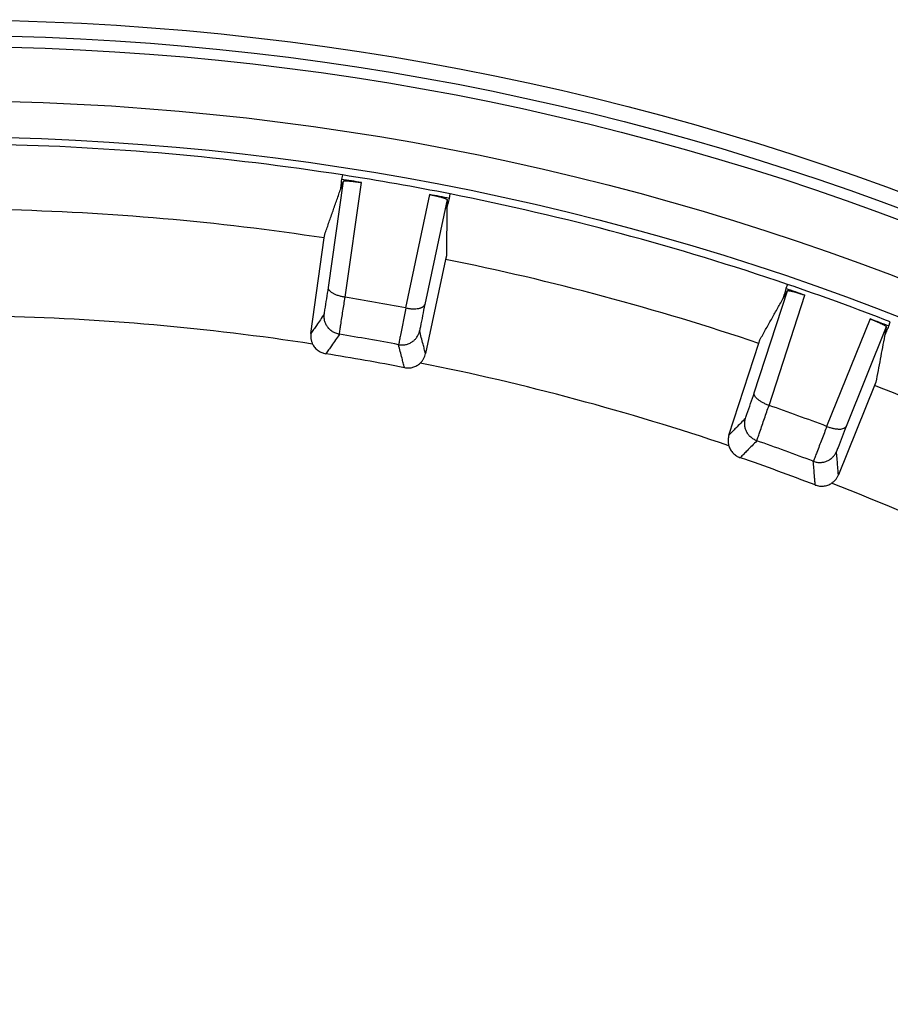
# Model space of a CAD drawing. Units: inches. Extents: x -868 to -654, y 910 to 1218.
# Drawn here: x -782 to -758, y 1043 to 1070 of the extents above; entities that cross this region are included whole.
import ezdxf

# ---------------------------------------------------------------- set-up
doc = ezdxf.new("R2010")
doc.units = ezdxf.units.IN

# ---------------------------------------------------------------- blocks, each defined once
blk = doc.blocks.new('HL150-Entwaesserungsring-Artikel__1', base_point=(-860.248, 917.811))
at = {"color": 7, "linetype": 'Continuous'}
for p, q in [((-772.864, 1065.989), (-772.89, 1065.866)), ((-769.9, 1065.339), (-769.882, 1065.463)), ((-773.366, 1064.245), (-773.352, 1064.344)), ((-773.737, 1061.604), (-773.366, 1064.245)), ((-770.007, 1063.652), (-770.561, 1061.044)), ((-769.986, 1063.751), (-770.007, 1063.652)), ((-760.541, 1062.96), (-760.588, 1062.844)), ((-757.734, 1061.805), (-757.696, 1061.924)), ((-762.162, 1058.793), (-761.338, 1061.33)), ((-761.338, 1061.33), (-761.307, 1061.425)), ((-758.095, 1060.256), (-758.133, 1060.163)), ((-758.133, 1060.163), (-759.132, 1057.69))]:
    blk.add_line(p, q, dxfattribs=at)
at = {"color": 3, "linetype": 'Continuous'}
for p, q in [((-773.25, 1062.873), (-772.837, 1065.815)), ((-772.783, 1062.603), (-772.337, 1065.778)), ((-770.449, 1065.446), (-771.116, 1062.309)), ((-769.967, 1065.309), (-770.585, 1062.403)), ((-761.462, 1059.958), (-760.544, 1062.784)), ((-761.049, 1059.612), (-760.058, 1062.661)), ((-758.257, 1062.006), (-759.458, 1059.033)), ((-757.806, 1061.787), (-758.919, 1059.033))]:
    blk.add_line(p, q, dxfattribs=at)
at = {"color": 7, "linetype": 'Continuous'}
for radius in [76.236, 74, 73]:
    blk.add_circle((-784.012, 994.047), radius, dxfattribs=at)
at = {"color": 3, "linetype": 'Continuous'}
for radius in [75.805, 75.505]:
    blk.add_circle((-784.012, 994.047), radius, dxfattribs=at)
at = {"color": 7, "linetype": 'Continuous'}
for centre, radius, start, end in [((-784.012, 994.047), 72.8, 81.19156, 88.80844), ((-784.012, 994.047), 72.8, 78.80844, 81.19156), ((-784.203, 992.964), 73.775, 80.74438, 81.1792), ((-784.203, 992.964), 73.775, 78.8208, 79.25562), ((-784.012, 994.047), 72.8, 71.19156, 78.80844), ((-784.012, 994.047), 71, 81.37644, 88.62356), ((-784.012, 994.047), 71, 71.37644, 78.62356), ((-784.388, 993.014), 73.775, 70.74438, 71.1792), ((-784.012, 994.047), 72.8, 68.80844, 71.19156), ((-784.203, 992.964), 70.569, 79.31267, 80.68733), ((-784.012, 994.047), 68.05, 81.27483, 88.72517), ((-784.388, 993.014), 73.775, 68.82079, 69.25562), ((-784.203, 992.964), 69.534, 79.31532, 80.68468), ((-784.203, 992.964), 68.94, 79.08166, 80.91834), ((-784.012, 994.047), 68.05, 71.27483, 78.72517), ((-784.012, 994.047), 71, 61.37644, 68.62356), ((-784.388, 993.014), 70.569, 69.31267, 70.68733), ((-784.388, 993.014), 69.534, 69.31532, 70.68468), ((-784.388, 993.014), 68.94, 69.08166, 70.91834), ((-784.012, 994.047), 68.05, 61.27483, 68.72517)]:
    blk.add_arc(centre, radius, start, end, dxfattribs=at)
for points, knots in [([(-772.89, 1065.866), (-772.893, 1065.842), (-772.898, 1065.792), (-772.906, 1065.718), (-772.914, 1065.644), (-772.92, 1065.594), (-772.923, 1065.57)], [0, 0, 0, 0, 0.0746143, 0.1492287, 0.2238432, 0.2984579, 0.2984579, 0.2984579, 0.2984579]), ([(-772.923, 1065.57), (-772.915, 1065.59), (-772.901, 1065.631), (-772.88, 1065.692), (-772.858, 1065.753), (-772.844, 1065.794), (-772.837, 1065.815)], [0, 0, 0, 0, 0.0648775, 0.1297532, 0.1946271, 0.2594991, 0.2594991, 0.2594991, 0.2594991]), ([(-772.837, 1065.815), (-772.836, 1065.816), (-772.833, 1065.819), (-772.823, 1065.822), (-772.811, 1065.824), (-772.793, 1065.825), (-772.771, 1065.825), (-772.75, 1065.825), (-772.73, 1065.824), (-772.709, 1065.823), (-772.681, 1065.821), (-772.649, 1065.819), (-772.613, 1065.815), (-772.58, 1065.812), (-772.551, 1065.809), (-772.524, 1065.805), (-772.497, 1065.802), (-772.465, 1065.798), (-772.427, 1065.792), (-772.384, 1065.786), (-772.353, 1065.781), (-772.337, 1065.778)], [0, 0, 0, 0, 0.0046509, 0.0140349, 0.0270438, 0.044263, 0.0679336, 0.091375, 0.108158, 0.1288525, 0.1537279, 0.1909636, 0.2270666, 0.2606993, 0.29052, 0.3151846, 0.3412001, 0.3736385, 0.4120376, 0.455937, 0.5048781, 0.5048781, 0.5048781, 0.5048781]), ([(-773.352, 1064.344), (-773.316, 1064.446), (-773.245, 1064.65), (-773.137, 1064.957), (-773.03, 1065.263), (-772.958, 1065.467), (-772.923, 1065.57)], [0, 0, 0, 0, 0.324317, 0.649435, 0.973146, 1.29868, 1.29868, 1.29868, 1.29868]), ([(-770.449, 1065.446), (-770.418, 1065.439), (-770.355, 1065.427), (-770.283, 1065.411), (-770.23, 1065.399), (-770.193, 1065.39), (-770.151, 1065.379), (-770.114, 1065.369), (-770.083, 1065.36), (-770.057, 1065.352), (-770.03, 1065.343), (-770.007, 1065.334), (-769.989, 1065.326), (-769.978, 1065.32), (-769.97, 1065.315), (-769.968, 1065.31), (-769.967, 1065.309)], [0, 0, 0, 0, 0.0967996, 0.1897144, 0.2214042, 0.2606245, 0.3047515, 0.3511698, 0.3750817, 0.4032588, 0.4327461, 0.4606174, 0.4765298, 0.490838, 0.4996088, 0.5048592, 0.5048592, 0.5048592, 0.5048592]), ([(-769.97, 1065.049), (-769.964, 1065.073), (-769.953, 1065.122), (-769.935, 1065.194), (-769.917, 1065.267), (-769.905, 1065.315), (-769.9, 1065.339)], [0, 0, 0, 0, 0.0746147, 0.1492292, 0.2238436, 0.2984579, 0.2984579, 0.2984579, 0.2984579]), ([(-769.967, 1065.309), (-769.967, 1065.287), (-769.968, 1065.244), (-769.969, 1065.179), (-769.97, 1065.114), (-769.97, 1065.071), (-769.97, 1065.049)], [0, 0, 0, 0, 0.064872, 0.1297459, 0.1946216, 0.2594991, 0.2594991, 0.2594991, 0.2594991]), ([(-769.97, 1065.049), (-769.972, 1064.941), (-769.974, 1064.724), (-769.978, 1064.399), (-769.982, 1064.075), (-769.985, 1063.858), (-769.986, 1063.751)], [0, 0, 0, 0, 0.324679, 0.649245, 0.975118, 1.29868, 1.29868, 1.29868, 1.29868]), ([(-772.789, 1062.604), (-772.804, 1062.606), (-772.836, 1062.612), (-772.883, 1062.622), (-772.932, 1062.634), (-772.978, 1062.648), (-773.021, 1062.664), (-773.062, 1062.681), (-773.097, 1062.698), (-773.131, 1062.717), (-773.159, 1062.735), (-773.185, 1062.754), (-773.206, 1062.774), (-773.228, 1062.799), (-773.248, 1062.831), (-773.25, 1062.86), (-773.25, 1062.873)], [0, 0, 0, 0, 0.0456835, 0.0996821, 0.1438768, 0.1951582, 0.2440328, 0.2833583, 0.3269386, 0.3614834, 0.3989587, 0.428223, 0.4572384, 0.4836594, 0.5290246, 0.5679334, 0.5679334, 0.5679334, 0.5679334]), ([(-760.588, 1062.844), (-760.595, 1062.82), (-760.609, 1062.772), (-760.629, 1062.701), (-760.65, 1062.629), (-760.664, 1062.581), (-760.671, 1062.557)], [0, 0, 0, 0, 0.0746143, 0.1492287, 0.2238432, 0.2984579, 0.2984579, 0.2984579, 0.2984579]), ([(-760.671, 1062.557), (-760.661, 1062.576), (-760.64, 1062.614), (-760.608, 1062.671), (-760.576, 1062.727), (-760.555, 1062.765), (-760.544, 1062.784)], [0, 0, 0, 0, 0.0648775, 0.1297532, 0.1946271, 0.2594991, 0.2594991, 0.2594991, 0.2594991]), ([(-760.544, 1062.784), (-760.543, 1062.785), (-760.539, 1062.788), (-760.53, 1062.788), (-760.517, 1062.788), (-760.498, 1062.786), (-760.473, 1062.782), (-760.445, 1062.776), (-760.419, 1062.77), (-760.39, 1062.763), (-760.358, 1062.755), (-760.324, 1062.746), (-760.292, 1062.737), (-760.264, 1062.728), (-760.238, 1062.72), (-760.212, 1062.712), (-760.181, 1062.702), (-760.145, 1062.691), (-760.103, 1062.677), (-760.074, 1062.667), (-760.058, 1062.661)], [0, 0, 0, 0, 0.0046509, 0.0140349, 0.0270438, 0.044263, 0.0721395, 0.1016319, 0.1298128, 0.1537263, 0.1909621, 0.227065, 0.2606977, 0.2905184, 0.315183, 0.3411985, 0.3736369, 0.412036, 0.4559354, 0.5048765, 0.5048765, 0.5048765, 0.5048765]), ([(-772.789, 1062.604), (-772.788, 1062.604), (-772.787, 1062.604), (-772.786, 1062.603), (-772.785, 1062.603), (-772.784, 1062.603), (-772.783, 1062.603)], [0, 0, 0, 0, 0.001369242, 0.002740703, 0.00411301, 0.005481653, 0.005481653, 0.005481653, 0.005481653]), ([(-761.307, 1061.425), (-761.254, 1061.519), (-761.148, 1061.708), (-760.989, 1061.991), (-760.83, 1062.274), (-760.724, 1062.463), (-760.671, 1062.557)], [0, 0, 0, 0, 0.324394, 0.649435, 0.973201, 1.29868, 1.29868, 1.29868, 1.29868]), ([(-771.116, 1062.309), (-771.115, 1062.309), (-771.115, 1062.309), (-771.113, 1062.309), (-771.112, 1062.308), (-771.111, 1062.308), (-771.11, 1062.308)], [0, 0, 0, 0, 0.001375354, 0.00274135, 0.004107576, 0.005481647, 0.005481647, 0.005481647, 0.005481647]), ([(-771.11, 1062.308), (-771.093, 1062.305), (-771.06, 1062.299), (-771.012, 1062.292), (-770.966, 1062.288), (-770.905, 1062.284), (-770.832, 1062.285), (-770.765, 1062.293), (-770.717, 1062.304), (-770.686, 1062.314), (-770.66, 1062.325), (-770.637, 1062.338), (-770.618, 1062.351), (-770.603, 1062.367), (-770.591, 1062.384), (-770.587, 1062.397), (-770.585, 1062.403)], [0, 0, 0, 0, 0.0544572, 0.0996822, 0.1438768, 0.1951582, 0.2826237, 0.3614211, 0.3988963, 0.4281606, 0.4594605, 0.4835971, 0.5056188, 0.529224, 0.5492207, 0.5682416, 0.5682416, 0.5682416, 0.5682416]), ([(-772.95, 1061.582), (-772.965, 1061.585), (-772.998, 1061.591), (-773.045, 1061.607), (-773.093, 1061.627), (-773.137, 1061.652), (-773.178, 1061.681), (-773.214, 1061.712), (-773.247, 1061.746), (-773.286, 1061.795), (-773.327, 1061.865), (-773.353, 1061.938), (-773.365, 1061.999), (-773.37, 1062.046), (-773.371, 1062.093), (-773.368, 1062.124), (-773.366, 1062.138)], [0, 0, 0, 0, 0.0457475, 0.1003227, 0.1500916, 0.1998474, 0.2533247, 0.2982711, 0.3424956, 0.3948471, 0.4888143, 0.5824928, 0.6250034, 0.6750241, 0.7246833, 0.7668277, 0.7668277, 0.7668277, 0.7668277]), ([(-758.257, 1062.006), (-758.227, 1061.994), (-758.168, 1061.971), (-758.096, 1061.942), (-758.037, 1061.916), (-757.988, 1061.894), (-757.941, 1061.873), (-757.904, 1061.854), (-757.879, 1061.841), (-757.857, 1061.829), (-757.835, 1061.815), (-757.815, 1061.804), (-757.808, 1061.791), (-757.806, 1061.787)], [0, 0, 0, 0, 0.0967996, 0.1897144, 0.2337705, 0.2896586, 0.3511687, 0.3868857, 0.4135033, 0.4390694, 0.4606174, 0.4906963, 0.5045102, 0.5045102, 0.5045102, 0.5045102]), ([(-773.737, 1061.604), (-773.74, 1061.579), (-773.744, 1061.528), (-773.738, 1061.465), (-773.728, 1061.416), (-773.718, 1061.379), (-773.705, 1061.343), (-773.694, 1061.321), (-773.689, 1061.31)], [0, 0, 0, 0, 0.0755043, 0.1510007, 0.1886648, 0.2263267, 0.2667156, 0.3020987, 0.3020987, 0.3020987, 0.3020987]), ([(-771.309, 1061.292), (-771.275, 1061.288), (-771.209, 1061.28), (-771.126, 1061.29), (-771.062, 1061.307), (-771.015, 1061.325), (-770.971, 1061.346), (-770.929, 1061.372), (-770.892, 1061.4), (-770.859, 1061.431), (-770.828, 1061.465), (-770.799, 1061.503), (-770.774, 1061.544), (-770.755, 1061.585), (-770.739, 1061.626), (-770.731, 1061.656), (-770.727, 1061.672)], [0, 0, 0, 0, 0.0997978, 0.1996069, 0.24884, 0.2980315, 0.3504416, 0.3946075, 0.4459068, 0.4892541, 0.5320612, 0.5824616, 0.6325468, 0.674993, 0.7171797, 0.7667964, 0.7667964, 0.7667964, 0.7667964]), ([(-757.854, 1061.532), (-757.844, 1061.555), (-757.824, 1061.6), (-757.794, 1061.669), (-757.764, 1061.737), (-757.744, 1061.783), (-757.734, 1061.805)], [0, 0, 0, 0, 0.0746147, 0.1492292, 0.2238436, 0.2984579, 0.2984579, 0.2984579, 0.2984579]), ([(-757.806, 1061.787), (-757.81, 1061.766), (-757.818, 1061.723), (-757.83, 1061.66), (-757.842, 1061.596), (-757.85, 1061.553), (-757.854, 1061.532)], [0, 0, 0, 0, 0.064872, 0.1297459, 0.1946216, 0.2594991, 0.2594991, 0.2594991, 0.2594991]), ([(-772.948, 1061.581), (-772.948, 1061.581), (-772.948, 1061.581), (-772.949, 1061.581), (-772.949, 1061.582), (-772.95, 1061.582), (-772.95, 1061.582)], [0, 0, 0, 0, 0.000616092, 0.001232182, 0.001848271, 0.002464357, 0.002464357, 0.002464357, 0.002464357]), ([(-757.854, 1061.532), (-757.874, 1061.426), (-757.915, 1061.213), (-757.975, 1060.894), (-758.035, 1060.575), (-758.075, 1060.362), (-758.095, 1060.256)], [0, 0, 0, 0, 0.325117, 0.649245, 0.975153, 1.29868, 1.29868, 1.29868, 1.29868]), ([(-773.689, 1061.31), (-773.68, 1061.293), (-773.661, 1061.258), (-773.625, 1061.211), (-773.584, 1061.168), (-773.537, 1061.128), (-773.487, 1061.097), (-773.435, 1061.072), (-773.381, 1061.052), (-773.343, 1061.045), (-773.321, 1061.04)], [0, 0, 0, 0, 0.0591193, 0.1182348, 0.1775291, 0.2368219, 0.3020128, 0.3549296, 0.4079245, 0.473244, 0.473244, 0.473244, 0.473244]), ([(-771.309, 1061.292), (-771.309, 1061.292), (-771.309, 1061.292), (-771.31, 1061.292), (-771.31, 1061.293), (-771.311, 1061.293), (-771.311, 1061.293)], [0, 0, 0, 0, 0.000616086, 0.001232175, 0.001848265, 0.002464357, 0.002464357, 0.002464357, 0.002464357]), ([(-771.145, 1060.657), (-771.127, 1060.654), (-771.088, 1060.648), (-771.027, 1060.647), (-770.966, 1060.654), (-770.908, 1060.667), (-770.854, 1060.686), (-770.803, 1060.712), (-770.753, 1060.744), (-770.723, 1060.77), (-770.707, 1060.784)], [0, 0, 0, 0, 0.0530327, 0.1183896, 0.1835966, 0.236527, 0.2958167, 0.3551078, 0.408036, 0.4732417, 0.4732417, 0.4732417, 0.4732417]), ([(-770.707, 1060.784), (-770.689, 1060.802), (-770.654, 1060.838), (-770.613, 1060.902), (-770.58, 1060.97), (-770.568, 1061.019), (-770.561, 1061.044)], [0, 0, 0, 0, 0.0754357, 0.1508793, 0.2264313, 0.3019912, 0.3019912, 0.3019912, 0.3019912]), ([(-761.054, 1059.613), (-761.07, 1059.619), (-761.102, 1059.63), (-761.147, 1059.649), (-761.191, 1059.669), (-761.234, 1059.691), (-761.273, 1059.713), (-761.31, 1059.737), (-761.342, 1059.76), (-761.372, 1059.784), (-761.397, 1059.807), (-761.419, 1059.831), (-761.436, 1059.854), (-761.449, 1059.876), (-761.459, 1059.897), (-761.464, 1059.918), (-761.466, 1059.939), (-761.464, 1059.952), (-761.462, 1059.958)], [0, 0, 0, 0, 0.0500672, 0.0996823, 0.1480418, 0.1951586, 0.2440332, 0.2833587, 0.326939, 0.3614838, 0.3989591, 0.4282234, 0.4595232, 0.4836598, 0.5056815, 0.5292867, 0.547711, 0.568302, 0.568302, 0.568302, 0.568302]), ([(-761.054, 1059.613), (-761.054, 1059.613), (-761.053, 1059.613), (-761.052, 1059.613), (-761.051, 1059.612), (-761.05, 1059.612), (-761.049, 1059.612)], [0, 0, 0, 0, 0.001367746, 0.002740703, 0.004113623, 0.005481653, 0.005481653, 0.005481653, 0.005481653]), ([(-761.391, 1058.635), (-761.422, 1058.648), (-761.483, 1058.674), (-761.551, 1058.725), (-761.598, 1058.772), (-761.628, 1058.809), (-761.654, 1058.848), (-761.678, 1058.891), (-761.697, 1058.936), (-761.711, 1058.981), (-761.721, 1059.026), (-761.728, 1059.087), (-761.727, 1059.165), (-761.712, 1059.225), (-761.704, 1059.254)], [0, 0, 0, 0, 0.0997978, 0.1996069, 0.2530842, 0.2980306, 0.3422552, 0.3946066, 0.4459059, 0.4892532, 0.5358929, 0.5824614, 0.6746349, 0.7665926, 0.7665926, 0.7665926, 0.7665926]), ([(-759.458, 1059.033), (-759.458, 1059.032), (-759.457, 1059.032), (-759.456, 1059.032), (-759.454, 1059.031), (-759.454, 1059.031), (-759.453, 1059.031)], [0, 0, 0, 0, 0.001373778, 0.00274135, 0.004110044, 0.005481647, 0.005481647, 0.005481647, 0.005481647]), ([(-759.453, 1059.031), (-759.436, 1059.024), (-759.405, 1059.013), (-759.357, 1058.997), (-759.311, 1058.985), (-759.267, 1058.975), (-759.224, 1058.967), (-759.18, 1058.961), (-759.139, 1058.958), (-759.091, 1058.957), (-759.038, 1058.961), (-758.991, 1058.973), (-758.961, 1058.988), (-758.943, 1059.001), (-758.929, 1059.015), (-758.922, 1059.027), (-758.919, 1059.033)], [0, 0, 0, 0, 0.0544572, 0.0996822, 0.1522102, 0.1951583, 0.2364142, 0.2833582, 0.3269385, 0.3614834, 0.4277911, 0.4835247, 0.5074012, 0.5291537, 0.5475779, 0.5681689, 0.5681689, 0.5681689, 0.5681689]), ([(-762.162, 1058.793), (-762.166, 1058.781), (-762.173, 1058.757), (-762.18, 1058.72), (-762.185, 1058.682), (-762.187, 1058.644), (-762.186, 1058.606), (-762.182, 1058.568), (-762.176, 1058.532), (-762.169, 1058.508), (-762.166, 1058.495)], [0, 0, 0, 0, 0.0377322, 0.0754625, 0.1132865, 0.1511084, 0.1912445, 0.2264342, 0.2643213, 0.3022064, 0.3022064, 0.3022064, 0.3022064]), ([(-761.388, 1058.634), (-761.389, 1058.634), (-761.389, 1058.634), (-761.39, 1058.634), (-761.39, 1058.635), (-761.391, 1058.635), (-761.391, 1058.635)], [0, 0, 0, 0, 0.000616092, 0.001232182, 0.001848271, 0.002464357, 0.002464357, 0.002464357, 0.002464357]), ([(-762.166, 1058.495), (-762.159, 1058.475), (-762.146, 1058.437), (-762.118, 1058.383), (-762.086, 1058.335), (-762.034, 1058.276), (-761.959, 1058.212), (-761.887, 1058.182), (-761.85, 1058.166)], [0, 0, 0, 0, 0.0652646, 0.1182326, 0.1837143, 0.2368174, 0.3548192, 0.4728301, 0.4728301, 0.4728301, 0.4728301]), ([(-759.825, 1058.065), (-759.793, 1058.055), (-759.729, 1058.035), (-759.629, 1058.03), (-759.531, 1058.043), (-759.455, 1058.069), (-759.398, 1058.098), (-759.357, 1058.123), (-759.319, 1058.153), (-759.274, 1058.196), (-759.226, 1058.255), (-759.199, 1058.31), (-759.186, 1058.338)], [0, 0, 0, 0, 0.0997978, 0.1996069, 0.2970991, 0.3943811, 0.4377996, 0.4890277, 0.5394992, 0.5822352, 0.6744087, 0.7663664, 0.7663664, 0.7663664, 0.7663664]), ([(-759.825, 1058.065), (-759.825, 1058.065), (-759.825, 1058.065), (-759.826, 1058.065), (-759.826, 1058.065), (-759.827, 1058.066), (-759.827, 1058.066)], [0, 0, 0, 0, 0.000616086, 0.001232175, 0.001848265, 0.002464357, 0.002464357, 0.002464357, 0.002464357]), ([(-759.32, 1057.46), (-759.31, 1057.467), (-759.289, 1057.481), (-759.261, 1057.505), (-759.234, 1057.531), (-759.209, 1057.559), (-759.186, 1057.59), (-759.165, 1057.622), (-759.146, 1057.656), (-759.136, 1057.679), (-759.132, 1057.69)], [0, 0, 0, 0, 0.0378394, 0.0756808, 0.1108624, 0.1509867, 0.1863595, 0.2267331, 0.266949, 0.302206, 0.302206, 0.302206, 0.302206]), ([(-759.774, 1057.41), (-759.736, 1057.399), (-759.66, 1057.376), (-759.562, 1057.376), (-759.485, 1057.389), (-759.428, 1057.405), (-759.371, 1057.429), (-759.337, 1057.45), (-759.32, 1057.46)], [0, 0, 0, 0, 0.1180631, 0.2361171, 0.2892188, 0.3546956, 0.4137618, 0.4728318, 0.4728318, 0.4728318, 0.4728318])]:
    blk.add_open_spline(points, degree=3, knots=knots, dxfattribs=at)
at = {"color": 3, "linetype": 'Continuous'}
for points, knots in [([(-773.366, 1062.138), (-773.363, 1062.157), (-773.357, 1062.196), (-773.335, 1062.338), (-773.299, 1062.564), (-773.266, 1062.77), (-773.25, 1062.873)], [0, 0, 0, 0, 0.0592092, 0.1184184, 0.4313495, 0.7442808, 0.7442808, 0.7442808, 0.7442808]), ([(-772.95, 1061.582), (-772.943, 1061.625), (-772.929, 1061.712), (-772.896, 1061.926), (-772.849, 1062.223), (-772.809, 1062.477), (-772.789, 1062.604)], [0, 0, 0, 0, 0.131865, 0.263731, 0.649306, 1.034881, 1.034881, 1.034881, 1.034881]), ([(-771.11, 1062.308), (-771.135, 1062.182), (-771.184, 1061.93), (-771.242, 1061.634), (-771.283, 1061.422), (-771.3, 1061.335), (-771.309, 1061.292)], [0, 0, 0, 0, 0.385575, 0.77115, 0.903015, 1.034881, 1.034881, 1.034881, 1.034881]), ([(-770.585, 1062.403), (-770.605, 1062.3), (-770.645, 1062.096), (-770.688, 1061.871), (-770.716, 1061.73), (-770.724, 1061.692), (-770.727, 1061.672)], [0, 0, 0, 0, 0.3129315, 0.6258625, 0.6850716, 0.7442808, 0.7442808, 0.7442808, 0.7442808]), ([(-773.366, 1062.138), (-773.402, 1062.086), (-773.475, 1061.982), (-773.572, 1061.841), (-773.66, 1061.715), (-773.711, 1061.641), (-773.737, 1061.604)], [0, 0, 0, 0, 0.1897591, 0.3796037, 0.5148429, 0.650126, 0.650126, 0.650126, 0.650126]), ([(-770.561, 1061.044), (-770.573, 1061.087), (-770.596, 1061.174), (-770.635, 1061.323), (-770.679, 1061.489), (-770.711, 1061.611), (-770.727, 1061.672)], [0, 0, 0, 0, 0.1352831, 0.2705223, 0.4603669, 0.650126, 0.650126, 0.650126, 0.650126]), ([(-772.948, 1061.581), (-772.984, 1061.528), (-773.058, 1061.422), (-773.156, 1061.279), (-773.244, 1061.152), (-773.296, 1061.077), (-773.321, 1061.04)], [0, 0, 0, 0, 0.1934067, 0.3869007, 0.5221276, 0.6573975, 0.6573975, 0.6573975, 0.6573975]), ([(-771.145, 1060.657), (-771.156, 1060.7), (-771.179, 1060.787), (-771.218, 1060.937), (-771.262, 1061.106), (-771.295, 1061.23), (-771.311, 1061.293)], [0, 0, 0, 0, 0.13527, 0.2704968, 0.4639908, 0.6573975, 0.6573975, 0.6573975, 0.6573975]), ([(-761.704, 1059.254), (-761.698, 1059.273), (-761.685, 1059.31), (-761.638, 1059.446), (-761.564, 1059.662), (-761.496, 1059.86), (-761.462, 1059.958)], [0, 0, 0, 0, 0.0592092, 0.1184184, 0.4313495, 0.7442808, 0.7442808, 0.7442808, 0.7442808]), ([(-761.391, 1058.635), (-761.377, 1058.676), (-761.348, 1058.759), (-761.278, 1058.964), (-761.18, 1059.249), (-761.096, 1059.492), (-761.054, 1059.613)], [0, 0, 0, 0, 0.131865, 0.263731, 0.649306, 1.034881, 1.034881, 1.034881, 1.034881]), ([(-761.704, 1059.254), (-761.749, 1059.21), (-761.838, 1059.12), (-761.959, 1058.998), (-762.067, 1058.889), (-762.13, 1058.825), (-762.162, 1058.793)], [0, 0, 0, 0, 0.1897591, 0.3796037, 0.5148429, 0.650126, 0.650126, 0.650126, 0.650126]), ([(-759.453, 1059.031), (-759.499, 1058.911), (-759.592, 1058.671), (-759.7, 1058.39), (-759.777, 1058.188), (-759.809, 1058.106), (-759.825, 1058.065)], [0, 0, 0, 0, 0.385575, 0.77115, 0.903015, 1.034881, 1.034881, 1.034881, 1.034881]), ([(-758.919, 1059.033), (-758.957, 1058.935), (-759.031, 1058.741), (-759.113, 1058.527), (-759.165, 1058.393), (-759.179, 1058.356), (-759.186, 1058.338)], [0, 0, 0, 0, 0.3129315, 0.6258625, 0.6850716, 0.7442808, 0.7442808, 0.7442808, 0.7442808]), ([(-761.388, 1058.634), (-761.434, 1058.588), (-761.524, 1058.496), (-761.647, 1058.373), (-761.755, 1058.262), (-761.819, 1058.198), (-761.85, 1058.166)], [0, 0, 0, 0, 0.1934067, 0.3869007, 0.5221276, 0.6573975, 0.6573975, 0.6573975, 0.6573975]), ([(-759.132, 1057.69), (-759.136, 1057.735), (-759.143, 1057.825), (-759.156, 1057.978), (-759.17, 1058.149), (-759.181, 1058.275), (-759.186, 1058.338)], [0, 0, 0, 0, 0.1352831, 0.2705223, 0.4603669, 0.650126, 0.650126, 0.650126, 0.650126]), ([(-759.774, 1057.41), (-759.777, 1057.455), (-759.785, 1057.545), (-759.797, 1057.699), (-759.811, 1057.873), (-759.822, 1058.001), (-759.827, 1058.066)], [0, 0, 0, 0, 0.13527, 0.2704968, 0.4639908, 0.6573975, 0.6573975, 0.6573975, 0.6573975])]:
    blk.add_open_spline(points, degree=3, knots=knots, dxfattribs=at)
blk = doc.blocks.new('HL150-Entwaesserungsring-Zeichnung__2', base_point=(-860.248, 917.811))
blk.add_blockref('HL150-Entwaesserungsring-Artikel__1', (-860.248, 917.811))
blk = doc.blocks.new('Vordans2', base_point=(-784, 994))
blk.add_blockref('HL150-Entwaesserungsring-Zeichnung__2', (-860.248, 917.811))

msp = doc.modelspace()

# ---------------------------------------------------------------- block references
msp.add_blockref('Vordans2', (-784, 994))

doc.saveas('drawing.dxf')
